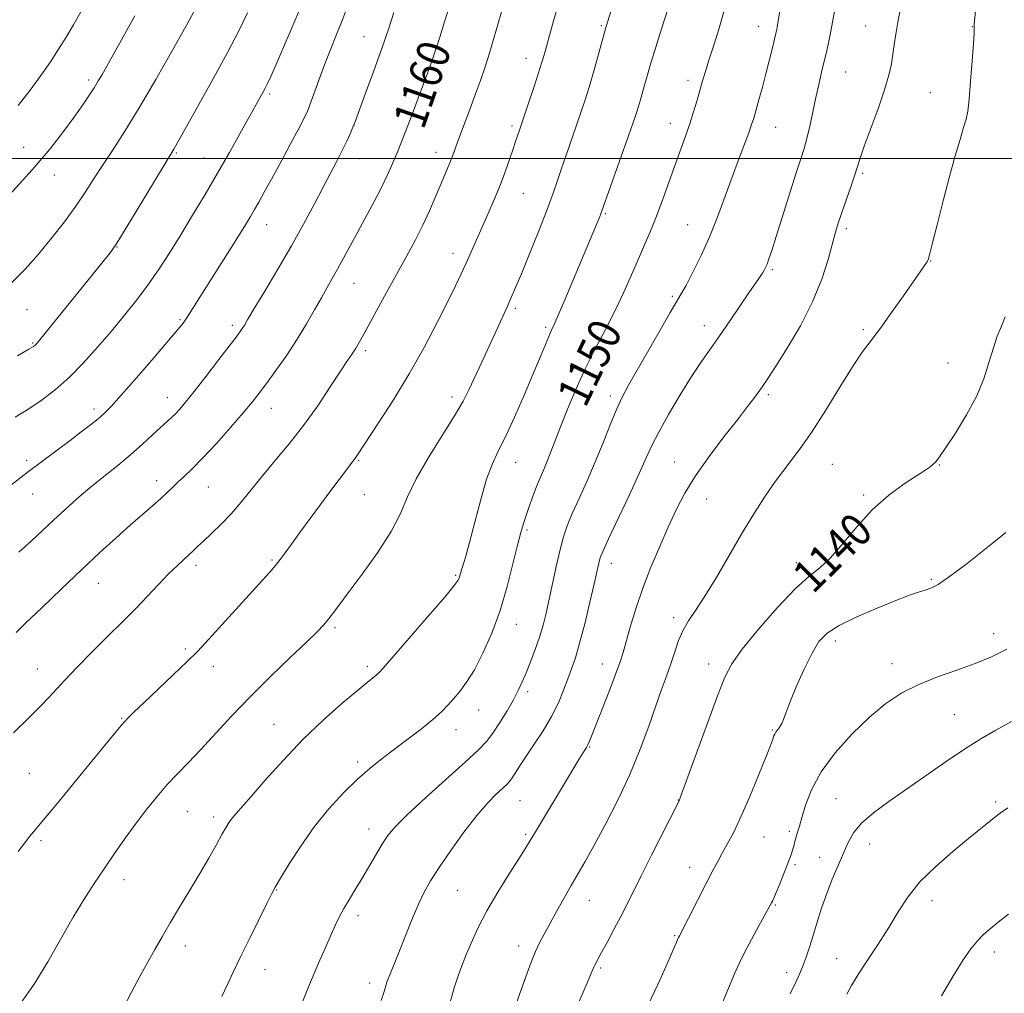
# Model space of a CAD drawing. Extents: x 2157300 to 2160200, y 349800 to 352700.
# Drawn here: x 2158737 to 2158978, y 350296 to 350534 of the extents above; entities that cross this region are included whole.
import ezdxf

# ---------------------------------------------------------------- set-up
doc = ezdxf.new("R2010")
doc.units = 0
doc.header["$MEASUREMENT"] = 0
for name, color, linetype, lineweight in [('32000', 7, 'Continuous', 0), ('DTM SPOT ELEVATION', 2, 'Continuous', 13), ('INDEX CONTOUR', 41, 'Continuous', 13), ('INDEX CONTOUR LABEL', 244, 'Continuous', 0), ('INTERMEDIATE CONTOUR', 44, 'Continuous', 0)]:
    doc.layers.add(name, color=color, linetype=linetype, lineweight=lineweight)
doc.styles.add('Style-ITALICS', font='ITALICS.shx')

msp = doc.modelspace()

# ---------------------------------------------------------------- linework, layer by layer
at = {"layer": '32000', "flags": 128}
msp.add_lwpolyline([(2157500, 350500), (2160000, 350500)], dxfattribs=at)
at = {"layer": 'DTM SPOT ELEVATION'}
for p in [(2158879.36, 350532.49, 1154.18), (2158917.77, 350532.29, 1148.68), (2158943.85, 350532.39, 1144.8), (2158969.94, 350532.22, 1142.05), (2158821.43, 350529.75, 1162.82), (2158841.83, 350524.36, 1159.45), (2158860.92, 350524.48, 1156.64), (2158938.98, 350521.18, 1145.13), (2158754.21, 350519.17, 1172.36), (2158900.53, 350519.11, 1150.47), (2158798.4, 350515.76, 1165.73), (2158959.61, 350516.12, 1142.91), (2158896.22, 350508.6, 1150.65), (2158818.94, 350508.1, 1161.99), (2158857.5, 350507.98, 1156.32), (2158921.91, 350507.61, 1147.2), (2158738.32, 350502.74, 1172.83), (2158775.63, 350501.4, 1167.83), (2158838.98, 350501.51, 1158.61), (2158782.34, 350500.17, 1166.79), (2158820.31, 350499.98, 1161.24), (2158943.16, 350496.42, 1143.77), (2158745.83, 350496.02, 1171.35), (2158860.27, 350491.55, 1155.14), (2158880.34, 350486.54, 1151.83), (2158797.68, 350483.9, 1163.28), (2158900.38, 350483.86, 1148.84), (2158939.17, 350482.87, 1143.65), (2158761.13, 350478.4, 1167.93), (2158843.17, 350476.87, 1156.57), (2158959.72, 350474.98, 1141.95), (2158921.12, 350472.93, 1145.78), (2158818.99, 350469.54, 1159.18), (2158896.67, 350466.4, 1148.24), (2158739.11, 350463.14, 1169.11), (2158858.34, 350463.49, 1153.71), (2158776.52, 350460.72, 1164.19), (2158789.25, 350459.29, 1162.39), (2158865.77, 350458.83, 1152.27), (2158904.51, 350459.25, 1146.58), (2158943.3, 350458.23, 1142.24), (2158740.5, 350455.01, 1168.15), (2158821.78, 350453.16, 1157.66), (2158963.93, 350450.1, 1140.7), (2158773.39, 350441.67, 1162.68), (2158842.89, 350441.82, 1154.48), (2158881.52, 350442.09, 1148.42), (2158920.1, 350442.38, 1143.71), (2158755.53, 350438.91, 1164.43), (2158798.82, 350439.06, 1159.28), (2158739.09, 350426.33, 1164.37), (2158820.11, 350426.26, 1155.86), (2158858.42, 350425.84, 1151.29), (2158897.25, 350425.91, 1144.79), (2158935.69, 350425.4, 1141.05), (2158961.84, 350425.23, 1139.94), (2158770.79, 350421.35, 1160.54), (2158783.44, 350419.82, 1159.1), (2158740.5, 350418.1, 1163.2), (2158821.52, 350417.95, 1155.13), (2158905.03, 350416.94, 1143.12), (2158943.37, 350417.85, 1140.23), (2158861.21, 350409.33, 1149.74), (2158780.38, 350400.73, 1157.6), (2158798.93, 350402.02, 1156.18), (2158881.81, 350401.18, 1145.4), (2158926.98, 350401.34, 1140.53), (2158843.81, 350398.3, 1152.17), (2158756.55, 350396.3, 1159.21), (2158959.93, 350397.32, 1138.19), (2158858.56, 350386.3, 1149.33), (2158897.03, 350387.93, 1142.41), (2158814.31, 350385.52, 1153.74), (2158975.09, 350384.03, 1136.64), (2158936.43, 350382.25, 1137.5), (2158777.76, 350380.29, 1156.3), (2158784.59, 350376.09, 1155.42), (2158822.2, 350376.06, 1152.36), (2158879.59, 350376.67, 1144.69), (2158905.52, 350376.65, 1140.56), (2158950.32, 350376.7, 1136.64), (2158741.65, 350375.42, 1158.77), (2158861.35, 350369.85, 1147.6), (2158849.4, 350365.42, 1149.28), (2158965.51, 350364.23, 1134.92), (2158762.21, 350363.38, 1156.11), (2158799.42, 350361.92, 1152.85), (2158843.83, 350360.64, 1149.4), (2158921.07, 350360.51, 1138.13), (2158876.51, 350356.39, 1143.9), (2158819.86, 350352.67, 1150.33), (2158739.71, 350349.98, 1156.99), (2158859.5, 350343.24, 1145.06), (2158898.1, 350343.46, 1140.04), (2158936.62, 350343.78, 1134.83), (2158975.59, 350342.94, 1132.27), (2158778.36, 350340.61, 1153.07), (2158784.73, 350339.29, 1152.43), (2158822.62, 350336.32, 1148.62), (2158925.22, 350335.82, 1136.37), (2158742.55, 350333.53, 1155.73), (2158860.87, 350335.08, 1144.24), (2158919.02, 350334.36, 1137.12), (2158944.81, 350332.71, 1133.36), (2158932.6, 350329.44, 1134.66), (2158900.87, 350327.01, 1138.66), (2158926.6, 350327.62, 1135.75), (2158762.82, 350323.96, 1153.43), (2158800.11, 350321.45, 1149.92), (2158844.19, 350321.39, 1145.05), (2158876.42, 350318.91, 1141.19), (2158960.08, 350318.88, 1131.41), (2158921.82, 350317.82, 1135.87), (2158819.93, 350315.23, 1147.53), (2158897.22, 350310.34, 1138.13), (2158777.82, 350307.82, 1151.41), (2158859.17, 350307.79, 1142.56), (2158975.27, 350306.33, 1129.5), (2158936.8, 350304.66, 1132.8), (2158797.27, 350302.04, 1149.28), (2158879.19, 350302.45, 1139.78), (2158860.58, 350299.52, 1142.01), (2158924.61, 350301.32, 1134.55), (2158822.75, 350298.74, 1146.49)]:
    msp.add_point(p, dxfattribs=at)
at = {"layer": 'INDEX CONTOUR'}
for points in [[(2158736.498, 350384.331, 1160), (2158738.883, 350386.659, 1160), (2158742.738, 350390.381, 1160), (2158747.524, 350394.961, 1160), (2158752.473, 350399.648, 1160), (2158756.958, 350403.825, 1160), (2158760.894, 350407.416, 1160), (2158764.326, 350410.483, 1160), (2158769.786, 350415.253, 1160), (2158771.791, 350417.034, 1160), (2158773.335, 350418.485, 1160), (2158774.63, 350419.751, 1160), (2158775.933, 350420.997, 1160), (2158777.489, 350422.414, 1160), (2158779.488, 350424.291, 1160), (2158782.104, 350426.94, 1160), (2158785.382, 350430.499, 1160), (2158788.843, 350434.404, 1160), (2158791.875, 350437.919, 1160), (2158794.066, 350440.54, 1160), (2158795.782, 350442.715, 1160), (2158797.59, 350445.13, 1160), (2158799.903, 350448.293, 1160), (2158802.529, 350452.009, 1160), (2158805.124, 350455.906, 1160), (2158807.408, 350459.652, 1160), (2158809.353, 350463.076, 1160), (2158810.998, 350466.049, 1160), (2158812.396, 350468.516, 1160), (2158813.674, 350470.735, 1160), (2158814.97, 350473.038, 1160), (2158816.408, 350475.697, 1160), (2158818.031, 350478.744, 1160), (2158819.861, 350482.147, 1160), (2158823.901, 350489.537, 1160), (2158825.691, 350492.956, 1160), (2158827.08, 350495.846, 1160), (2158828.122, 350498.218, 1160), (2158828.928, 350500.145, 1160), (2158829.628, 350501.79, 1160), (2158830.412, 350503.674, 1160), (2158831.49, 350506.403, 1160), (2158832.978, 350510.331, 1160), (2158834.634, 350514.777, 1160), (2158837.207, 350521.749, 1160), (2158838.038, 350524.072, 1160), (2158838.865, 350526.505, 1160), (2158839.882, 350529.623, 1160), (2158841.082, 350533.365, 1160), (2158843.763, 350541.829, 1160)], [(2158735.351, 350469.663, 1170), (2158738.698, 350473.047, 1170), (2158741.916, 350476.693, 1170), (2158745.154, 350480.612, 1170), (2158748.279, 350484.606, 1170), (2158751.086, 350488.424, 1170), (2158753.451, 350491.899, 1170), (2158755.568, 350495.192, 1170), (2158757.712, 350498.552, 1170), (2158760.139, 350502.256, 1170), (2158763.018, 350506.713, 1170), (2158766.5, 350512.362, 1170), (2158770.583, 350519.327, 1170), (2158774.651, 350526.458, 1170), (2158777.931, 350532.288, 1170), (2158779.894, 350535.802, 1170)], [(2158786.665, 350295.427, 1150), (2158787.966, 350298.21, 1150), (2158789.496, 350301.428, 1150), (2158791.363, 350305.299, 1150), (2158793.586, 350309.86, 1150), (2158797.661, 350318.148, 1150), (2158798.831, 350320.477, 1150), (2158799.761, 350322.185, 1150), (2158801.048, 350324.365, 1150), (2158803.149, 350327.819, 1150), (2158805.967, 350332.196, 1150), (2158809.266, 350336.853, 1150), (2158812.816, 350341.237, 1150), (2158816.4, 350345.152, 1150), (2158819.805, 350348.492, 1150), (2158822.895, 350351.22, 1150), (2158825.84, 350353.579, 1150), (2158828.883, 350355.879, 1150), (2158832.166, 350358.341, 1150), (2158835.402, 350360.82, 1150), (2158838.198, 350363.078, 1150), (2158840.283, 350364.952, 1150), (2158841.864, 350366.578, 1150), (2158843.27, 350368.168, 1150), (2158844.777, 350369.946, 1150), (2158846.465, 350372.204, 1150), (2158848.359, 350375.247, 1150), (2158850.452, 350379.291, 1150), (2158852.597, 350384.191, 1150), (2158854.613, 350389.714, 1150), (2158856.347, 350395.55, 1150), (2158857.766, 350401.088, 1150), (2158858.869, 350405.638, 1150), (2158859.68, 350408.749, 1150), (2158860.329, 350410.907, 1150), (2158861.744, 350415.078, 1150), (2158862.607, 350417.542, 1150), (2158863.507, 350419.952, 1150), (2158864.394, 350422.111, 1150), (2158865.268, 350424.124, 1150), (2158866.142, 350426.166, 1150), (2158867.045, 350428.429, 1150), (2158869.399, 350434.565, 1150), (2158871.076, 350438.827, 1150), (2158873.086, 350443.658, 1150), (2158875.368, 350448.68, 1150), (2158877.839, 350453.582, 1150), (2158880.351, 350458.325, 1150), (2158882.737, 350462.935, 1150), (2158884.865, 350467.412, 1150), (2158886.742, 350471.65, 1150), (2158888.406, 350475.515, 1150), (2158889.909, 350478.962, 1150), (2158891.34, 350482.302, 1150), (2158892.8, 350485.931, 1150), (2158894.354, 350490.106, 1150), (2158897.42, 350498.696, 1150), (2158899.894, 350505.493, 1150), (2158900.926, 350508.471, 1150), (2158901.861, 350511.422, 1150), (2158902.697, 350514.251, 1150), (2158904.054, 350519.023, 1150), (2158904.727, 350521.282, 1150), (2158905.602, 350524.055, 1150), (2158906.778, 350527.668, 1150), (2158908.099, 350531.849, 1150), (2158909.349, 350536.174, 1150)], [(2158873.475, 350293.114, 1140), (2158875.159, 350297.126, 1140), (2158877.532, 350302.629, 1140), (2158877.756, 350303.112, 1140), (2158878.063, 350303.712, 1140), (2158878.606, 350304.727, 1140), (2158880.887, 350308.932, 1140), (2158882.505, 350311.941, 1140), (2158884.119, 350315.008, 1140), (2158885.573, 350317.87, 1140), (2158889.062, 350324.907, 1140), (2158891.616, 350329.999, 1140), (2158898.385, 350343.357, 1140), (2158898.515, 350343.679, 1140), (2158899.026, 350345.071, 1140), (2158905.243, 350362.199, 1140), (2158907.695, 350368.869, 1140), (2158909.472, 350373.405, 1140), (2158911.193, 350376.712, 1140), (2158913.741, 350380.271, 1140), (2158917.683, 350385.109, 1140), (2158922.334, 350390.438, 1140), (2158926.692, 350395.018, 1140), (2158930.025, 350398.005, 1140), (2158932.681, 350400.135, 1140), (2158935.274, 350402.542, 1140), (2158938.3, 350406.048, 1140), (2158941.768, 350410.236, 1140), (2158945.568, 350414.379, 1140), (2158949.532, 350417.874, 1140), (2158953.258, 350420.61, 1140), (2158956.29, 350422.598, 1140), (2158958.304, 350423.89, 1140), (2158959.519, 350424.707, 1140), (2158960.288, 350425.309, 1140), (2158960.965, 350425.995, 1140), (2158961.901, 350427.213, 1140), (2158963.445, 350429.451, 1140), (2158965.793, 350433.007, 1140), (2158968.505, 350437.44, 1140), (2158970.984, 350442.123, 1140), (2158972.78, 350446.517, 1140), (2158974.034, 350450.45, 1140), (2158975.029, 350453.84, 1140), (2158976.002, 350456.657, 1140), (2158976.981, 350459.084, 1140), (2158977.941, 350461.358, 1140)], [(2158962.345, 350295.663, 1130), (2158965.296, 350300.625, 1130), (2158967.679, 350304.394, 1130), (2158969.562, 350307.08, 1130), (2158971.142, 350309.028, 1130), (2158972.626, 350310.574, 1130), (2158974.237, 350312.006, 1130), (2158976.205, 350313.602, 1130), (2158978.705, 350315.592, 1130)]]:
    msp.add_polyline3d(points, dxfattribs=at)
at = {"layer": 'INTERMEDIATE CONTOUR'}
for points in [[(2158762.56, 350292.417, 1152), (2158764.643, 350296.498, 1152), (2158766.694, 350300.307, 1152), (2158770.372, 350306.951, 1152), (2158772.122, 350310.053, 1152), (2158774.087, 350313.421, 1152), (2158776.406, 350317.273, 1152), (2158778.908, 350321.398, 1152), (2158781.345, 350325.477, 1152), (2158783.502, 350329.219, 1152), (2158785.305, 350332.439, 1152), (2158786.714, 350334.986, 1152), (2158787.727, 350336.773, 1152), (2158788.498, 350338.019, 1152), (2158789.219, 350339.014, 1152), (2158790.112, 350340.082, 1152), (2158793.836, 350344.312, 1152), (2158797.294, 350348.274, 1152), (2158801.642, 350353.114, 1152), (2158806.494, 350358.19, 1152), (2158811.448, 350362.923, 1152), (2158816.021, 350366.983, 1152), (2158819.714, 350370.105, 1152), (2158822.171, 350372.124, 1152), (2158824.414, 350373.911, 1152), (2158825.003, 350374.443, 1152), (2158826.08, 350375.629, 1152), (2158832.419, 350382.908, 1152), (2158837.099, 350388.308, 1152), (2158841.105, 350392.977, 1152), (2158843.423, 350395.769, 1152), (2158844.385, 350397.064, 1152), (2158844.656, 350397.627, 1152), (2158844.977, 350398.728, 1152), (2158845.239, 350399.581, 1152), (2158845.646, 350400.839, 1152), (2158846.271, 350402.924, 1152), (2158847.193, 350406.322, 1152), (2158848.443, 350411.244, 1152), (2158849.884, 350416.783, 1152), (2158851.331, 350421.757, 1152), (2158852.674, 350425.37, 1152), (2158854.099, 350428.385, 1152), (2158855.866, 350431.951, 1152), (2158858.123, 350436.858, 1152), (2158860.572, 350442.44, 1152), (2158862.803, 350447.669, 1152), (2158864.496, 350451.727, 1152), (2158866.515, 350456.617, 1152), (2158867.125, 350458, 1152), (2158867.797, 350459.47, 1152), (2158868.824, 350461.806, 1152), (2158870.403, 350465.519, 1152), (2158878.934, 350485.89, 1152), (2158879.177, 350486.499, 1152), (2158879.371, 350487.021, 1152), (2158885.957, 350505.557, 1152), (2158887.114, 350508.848, 1152), (2158887.816, 350510.92, 1152), (2158888.305, 350512.485, 1152), (2158888.782, 350514.129, 1152), (2158889.859, 350517.96, 1152), (2158890.492, 350520.156, 1152), (2158891.277, 350522.794, 1152), (2158892.308, 350526.16, 1152), (2158893.616, 350530.359, 1152), (2158897.582, 350542.896, 1152)], [(2158737.558, 350293.79, 1154), (2158740.866, 350298.502, 1154), (2158744.192, 350303.92, 1154), (2158750.404, 350314.815, 1154), (2158753.078, 350319.226, 1154), (2158755.554, 350323.031, 1154), (2158757.996, 350326.632, 1154), (2158760.534, 350330.34, 1154), (2158763.143, 350334.095, 1154), (2158765.763, 350337.741, 1154), (2158768.342, 350341.15, 1154), (2158770.881, 350344.297, 1154), (2158773.39, 350347.181, 1154), (2158775.908, 350349.858, 1154), (2158778.581, 350352.601, 1154), (2158781.584, 350355.74, 1154), (2158789.071, 350363.873, 1154), (2158793.612, 350368.626, 1154), (2158798.585, 350373.558, 1154), (2158803.409, 350378.186, 1154), (2158807.382, 350381.964, 1154), (2158810.008, 350384.519, 1154), (2158811.599, 350386.182, 1154), (2158812.676, 350387.46, 1154), (2158813.739, 350388.858, 1154), (2158815.225, 350390.876, 1154), (2158817.556, 350394.012, 1154), (2158820.937, 350398.536, 1154), (2158824.716, 350403.804, 1154), (2158828.026, 350408.943, 1154), (2158830.284, 350413.334, 1154), (2158832.04, 350417.401, 1154), (2158834.128, 350421.825, 1154), (2158837.117, 350427.033, 1154), (2158840.504, 350432.448, 1154), (2158843.524, 350437.241, 1154), (2158845.612, 350440.827, 1154), (2158847.019, 350443.584, 1154), (2158849.511, 350448.967, 1154), (2158852.458, 350455.279, 1154), (2158853.915, 350458.455, 1154), (2158856.41, 350463.983, 1154), (2158857.369, 350466.136, 1154), (2158858.396, 350468.509, 1154), (2158859.818, 350471.899, 1154), (2158861.831, 350476.784, 1154), (2158864.093, 350482.374, 1154), (2158866.127, 350487.563, 1154), (2158867.588, 350491.54, 1154), (2158868.651, 350494.669, 1154), (2158869.622, 350497.611, 1154), (2158870.738, 350500.876, 1154), (2158873.192, 350507.886, 1154), (2158874.347, 350511.241, 1154), (2158875.457, 350514.611, 1154), (2158876.579, 350518.238, 1154), (2158877.733, 350522.221, 1154), (2158878.8, 350526.05, 1154), (2158880.448, 350532.028, 1154), (2158883.087, 350540.6, 1154)], [(2158854.457, 350282.333, 1142), (2158861.636, 350302.269, 1142), (2158862.396, 350304.287, 1142), (2158863.283, 350306.454, 1142), (2158864.251, 350308.543, 1142), (2158865.369, 350310.711, 1142), (2158866.73, 350313.21, 1142), (2158868.383, 350316.193, 1142), (2158870.192, 350319.418, 1142), (2158871.972, 350322.544, 1142), (2158875.372, 350328.428, 1142), (2158877.536, 350332.28, 1142), (2158880.304, 350337.38, 1142), (2158883.375, 350343.368, 1142), (2158886.335, 350349.688, 1142), (2158888.843, 350355.832, 1142), (2158890.906, 350361.489, 1142), (2158892.611, 350366.391, 1142), (2158894.043, 350370.378, 1142), (2158895.258, 350373.688, 1142), (2158896.307, 350376.662, 1142), (2158897.253, 350379.562, 1142), (2158898.204, 350382.341, 1142), (2158899.281, 350384.872, 1142), (2158900.61, 350387.16, 1142), (2158902.337, 350389.713, 1142), (2158904.613, 350393.174, 1142), (2158907.504, 350397.939, 1142), (2158913.878, 350408.858, 1142), (2158916.705, 350413.564, 1142), (2158919.299, 350417.625, 1142), (2158921.853, 350421.288, 1142), (2158927.452, 350428.644, 1142), (2158930.645, 350433.164, 1142), (2158934.116, 350438.591, 1142), (2158937.563, 350444.227, 1142), (2158940.616, 350449.144, 1142), (2158943.043, 350452.723, 1142), (2158945.167, 350455.57, 1142), (2158947.452, 350458.592, 1142), (2158950.2, 350462.415, 1142), (2158953.063, 350466.515, 1142), (2158958.769, 350474.752, 1142), (2158959.095, 350475.327, 1142), (2158959.459, 350476.491, 1142), (2158960.13, 350479.139, 1142), (2158961.29, 350483.826, 1142), (2158962.775, 350489.727, 1142), (2158964.328, 350495.677, 1142), (2158965.73, 350500.71, 1142), (2158966.898, 350504.662, 1142), (2158967.784, 350507.57, 1142), (2158968.371, 350509.622, 1142), (2158968.764, 350511.621, 1142), (2158969.099, 350514.522, 1142), (2158969.477, 350518.906, 1142), (2158969.855, 350523.845, 1142), (2158970.153, 350528.042, 1142), (2158970.314, 350530.522, 1142), (2158970.368, 350531.616, 1142), (2158970.367, 350531.982, 1142), (2158970.347, 350532.32, 1142), (2158970.349, 350532.468, 1142), (2158970.373, 350532.743, 1142), (2158971.033, 350539.517, 1142)], [(2158735.871, 350359.83, 1158), (2158739.619, 350363.487, 1158), (2158742.748, 350366.671, 1158), (2158745.509, 350369.591, 1158), (2158748.329, 350372.601, 1158), (2158751.508, 350375.938, 1158), (2158754.842, 350379.374, 1158), (2158758.001, 350382.563, 1158), (2158763.26, 350387.733, 1158), (2158765.782, 350390.276, 1158), (2158768.494, 350393.122, 1158), (2158771.224, 350396.024, 1158), (2158773.714, 350398.616, 1158), (2158775.762, 350400.621, 1158), (2158777.386, 350402.116, 1158), (2158778.659, 350403.265, 1158), (2158779.696, 350404.248, 1158), (2158780.768, 350405.296, 1158), (2158782.189, 350406.655, 1158), (2158784.174, 350408.509, 1158), (2158786.547, 350410.793, 1158), (2158789.031, 350413.381, 1158), (2158791.434, 350416.178, 1158), (2158796.604, 350422.568, 1158), (2158799.73, 350426.283, 1158), (2158803.145, 350430.384, 1158), (2158806.667, 350434.881, 1158), (2158810.096, 350439.684, 1158), (2158813.186, 350444.294, 1158), (2158815.679, 350448.112, 1158), (2158817.403, 350450.714, 1158), (2158818.53, 350452.381, 1158), (2158819.314, 350453.572, 1158), (2158820.019, 350454.745, 1158), (2158820.928, 350456.382, 1158), (2158826.919, 350467.345, 1158), (2158831.867, 350476.302, 1158), (2158833.964, 350480.173, 1158), (2158835.805, 350483.797, 1158), (2158837.408, 350487.273, 1158), (2158838.787, 350490.511, 1158), (2158839.971, 350493.379, 1158), (2158842.506, 350499.402, 1158), (2158843.08, 350500.874, 1158), (2158844.577, 350504.911, 1158), (2158847.261, 350512.03, 1158), (2158848.659, 350515.79, 1158), (2158849.834, 350519.071, 1158), (2158850.873, 350522.155, 1158), (2158851.923, 350525.501, 1158), (2158853.082, 350529.384, 1158), (2158855.96, 350539.231, 1158)], [(2158736.949, 350330.857, 1156), (2158738.574, 350332.973, 1156), (2158739.764, 350334.485, 1156), (2158740.732, 350335.67, 1156), (2158744.082, 350339.678, 1156), (2158747.383, 350343.665, 1156), (2158751.329, 350348.454, 1156), (2158760.489, 350359.644, 1156), (2158762.246, 350361.728, 1156), (2158763.696, 350363.326, 1156), (2158765.322, 350364.949, 1156), (2158767.666, 350367.173, 1156), (2158774.848, 350373.962, 1156), (2158778.267, 350377.247, 1156), (2158780.729, 350379.702, 1156), (2158782.704, 350381.79, 1156), (2158796.661, 350397.105, 1156), (2158798.419, 350399.062, 1156), (2158799.766, 350400.64, 1156), (2158800.921, 350402.114, 1156), (2158802.14, 350403.772, 1156), (2158803.686, 350405.91, 1156), (2158805.743, 350408.726, 1156), (2158813.344, 350419.01, 1156), (2158817.364, 350424.394, 1156), (2158819.287, 350426.912, 1156), (2158819.657, 350427.451, 1156), (2158824.983, 350435.511, 1156), (2158828.573, 350441.11, 1156), (2158832.422, 350447.437, 1156), (2158836.075, 350453.908, 1156), (2158839.293, 350459.977, 1156), (2158841.895, 350465.115, 1156), (2158843.776, 350468.968, 1156), (2158845.15, 350471.905, 1156), (2158846.309, 350474.474, 1156), (2158851.704, 350486.613, 1156), (2158853.245, 350490.182, 1156), (2158854.702, 350493.72, 1156), (2158855.978, 350497.058, 1156), (2158857.037, 350500.021, 1156), (2158857.854, 350502.428, 1156), (2158858.424, 350504.167, 1156), (2158859.325, 350506.987, 1156), (2158861.55, 350513.522, 1156), (2158862.854, 350517.399, 1156), (2158864.028, 350520.952, 1156), (2158864.848, 350523.541, 1156), (2158865.439, 350525.556, 1156), (2158867.674, 350533.636, 1156), (2158868.766, 350537.472, 1156)], [(2158825.632, 350294.488, 1146), (2158826.307, 350296.66, 1146), (2158826.708, 350298.065, 1146), (2158826.983, 350298.982, 1146), (2158827.266, 350299.766, 1146), (2158827.683, 350300.791, 1146), (2158829.245, 350304.584, 1146), (2158830.395, 350307.448, 1146), (2158831.757, 350310.9, 1146), (2158833.229, 350314.564, 1146), (2158834.681, 350317.989, 1146), (2158836.065, 350320.892, 1146), (2158837.641, 350323.693, 1146), (2158839.743, 350326.983, 1146), (2158842.573, 350331.128, 1146), (2158845.795, 350335.607, 1146), (2158848.934, 350339.67, 1146), (2158851.599, 350342.735, 1146), (2158853.704, 350344.859, 1146), (2158856.242, 350347.205, 1146), (2158856.925, 350347.946, 1146), (2158857.549, 350348.803, 1146), (2158859.454, 350351.773, 1146), (2158860.982, 350354.094, 1146), (2158862.968, 350357.025, 1146), (2158865.152, 350360.352, 1146), (2158867.198, 350363.801, 1146), (2158868.846, 350367.129, 1146), (2158870.136, 350370.215, 1146), (2158871.179, 350372.97, 1146), (2158872.092, 350375.428, 1146), (2158873.003, 350378.114, 1146), (2158874.043, 350381.677, 1146), (2158875.281, 350386.474, 1146), (2158876.546, 350391.69, 1146), (2158877.609, 350396.221, 1146), (2158878.923, 350401.971, 1146), (2158879.167, 350402.798, 1146), (2158879.771, 350404.246, 1146), (2158881.115, 350407.162, 1146), (2158886.127, 350417.794, 1146), (2158888.587, 350423.097, 1146), (2158890.309, 350426.942, 1146), (2158891.695, 350429.977, 1146), (2158893.368, 350433.26, 1146), (2158895.765, 350437.537, 1146), (2158898.595, 350442.323, 1146), (2158901.383, 350446.822, 1146), (2158903.783, 350450.467, 1146), (2158905.965, 350453.609, 1146), (2158908.225, 350456.83, 1146), (2158910.752, 350460.514, 1146), (2158915.467, 350467.476, 1146), (2158917.014, 350469.715, 1146), (2158918.652, 350472.045, 1146), (2158919.088, 350472.734, 1146), (2158919.432, 350473.407, 1146), (2158919.782, 350474.252, 1146), (2158920.242, 350475.505, 1146), (2158920.952, 350477.602, 1146), (2158922.057, 350481.029, 1146), (2158926.928, 350496.498, 1146), (2158928.041, 350499.96, 1146), (2158928.823, 350502.473, 1146), (2158929.488, 350504.917, 1146), (2158930.204, 350507.964, 1146), (2158931.725, 350514.917, 1146), (2158932.441, 350518.12, 1146), (2158933.122, 350521.076, 1146), (2158934.451, 350526.758, 1146), (2158935.121, 350529.822, 1146), (2158935.799, 350533.309, 1146), (2158936.477, 350537.297, 1146)], [(2158734.857, 350491.146, 1172), (2158740.401, 350497.246, 1172), (2158744.773, 350502.411, 1172), (2158748.049, 350506.62, 1172), (2158750.556, 350510.068, 1172), (2158752.574, 350512.929, 1172), (2158754.205, 350515.308, 1172), (2158755.509, 350517.292, 1172), (2158756.548, 350518.965, 1172), (2158757.394, 350520.407, 1172), (2158765.471, 350534.84, 1172)], [(2158735.093, 350420.226, 1164), (2158739.153, 350423.342, 1164), (2158742.979, 350426.234, 1164), (2158749.643, 350431.205, 1164), (2158752.376, 350433.269, 1164), (2158754.67, 350435.041, 1164), (2158756.51, 350436.516, 1164), (2158757.991, 350437.807, 1164), (2158759.659, 350439.494, 1164), (2158762.169, 350442.274, 1164), (2158765.9, 350446.527, 1164), (2158770.092, 350451.363, 1164), (2158773.714, 350455.575, 1164), (2158775.999, 350458.275, 1164), (2158777.261, 350459.854, 1164), (2158778.087, 350461.027, 1164), (2158779.003, 350462.445, 1164), (2158790.592, 350480.832, 1164), (2158792.44, 350483.8, 1164), (2158793.685, 350485.85, 1164), (2158794.674, 350487.544, 1164), (2158795.729, 350489.401, 1164), (2158797.054, 350491.778, 1164), (2158798.824, 350494.995, 1164), (2158801.102, 350499.163, 1164), (2158803.503, 350503.586, 1164), (2158805.527, 350507.367, 1164), (2158806.825, 350509.898, 1164), (2158807.654, 350511.746, 1164), (2158808.423, 350513.771, 1164), (2158810.692, 350520.023, 1164), (2158812.016, 350523.542, 1164), (2158813.314, 350526.81, 1164), (2158814.566, 350529.883, 1164), (2158815.778, 350532.925, 1164), (2158816.944, 350536.03, 1164)], [(2158736.237, 350436.86, 1166), (2158739.598, 350438.936, 1166), (2158742.84, 350441.137, 1166), (2158746.088, 350443.644, 1166), (2158749.417, 350446.604, 1166), (2158752.868, 350450.099, 1166), (2158756.35, 350453.947, 1166), (2158759.747, 350457.904, 1166), (2158762.959, 350461.773, 1166), (2158765.967, 350465.558, 1166), (2158768.774, 350469.316, 1166), (2158771.407, 350473.118, 1166), (2158773.992, 350477.1, 1166), (2158776.678, 350481.419, 1166), (2158779.57, 350486.172, 1166), (2158782.594, 350491.233, 1166), (2158785.63, 350496.417, 1166), (2158788.538, 350501.494, 1166), (2158791.101, 350506.042, 1166), (2158796.696, 350516.107, 1166), (2158797.27, 350517.19, 1166), (2158797.853, 350518.363, 1166), (2158798.633, 350520.055, 1166), (2158799.843, 350522.79, 1166), (2158801.606, 350526.842, 1166), (2158803.599, 350531.485, 1166), (2158805.393, 350535.751, 1166)], [(2158736.81, 350451.883, 1168), (2158739.589, 350453.448, 1168), (2158740.756, 350454.143, 1168), (2158741.122, 350454.424, 1168), (2158741.436, 350454.76, 1168), (2158742.202, 350455.674, 1168), (2158759.113, 350476.616, 1168), (2158760.021, 350477.787, 1168), (2158761.071, 350479.349, 1168), (2158762.88, 350482.28, 1168), (2158765.808, 350487.131, 1168), (2158774.944, 350502.312, 1168), (2158775.383, 350503.067, 1168), (2158781.105, 350513.216, 1168), (2158784.661, 350519.605, 1168), (2158788.094, 350525.922, 1168), (2158790.843, 350531.228, 1168), (2158792.983, 350535.612, 1168)], [(2158736.979, 350512.954, 1174), (2158739.89, 350516.694, 1174), (2158742.545, 350520.333, 1174), (2158744.845, 350523.642, 1174), (2158746.858, 350526.694, 1174), (2158748.695, 350529.636, 1174), (2158750.472, 350532.64, 1174), (2158752.342, 350535.968, 1174)], [(2158737.137, 350403.961, 1162), (2158740.2, 350406.696, 1162), (2158742.93, 350409.226, 1162), (2158745.58, 350411.708, 1162), (2158748.361, 350414.269, 1162), (2158751.33, 350416.915, 1162), (2158754.508, 350419.625, 1162), (2158757.878, 350422.368, 1162), (2158761.275, 350425.097, 1162), (2158764.496, 350427.757, 1162), (2158767.366, 350430.28, 1162), (2158769.807, 350432.537, 1162), (2158771.769, 350434.386, 1162), (2158774.38, 350436.785, 1162), (2158775.373, 350437.74, 1162), (2158776.434, 350438.868, 1162), (2158777.853, 350440.538, 1162), (2158779.942, 350443.144, 1162), (2158782.837, 350446.857, 1162), (2158785.995, 350450.955, 1162), (2158790.423, 350456.758, 1162), (2158791.346, 350458.01, 1162), (2158791.84, 350458.738, 1162), (2158792.28, 350459.46, 1162), (2158793.069, 350460.796, 1162), (2158794.62, 350463.39, 1162), (2158797.183, 350467.649, 1162), (2158800.381, 350473.016, 1162), (2158803.679, 350478.699, 1162), (2158806.637, 350484.025, 1162), (2158809.2, 350488.813, 1162), (2158811.409, 350493.004, 1162), (2158814.889, 350499.57, 1162), (2158816.195, 350502.119, 1162), (2158817.229, 350504.284, 1162), (2158818, 350506.02, 1162), (2158818.519, 350507.249, 1162), (2158818.85, 350508.065, 1162), (2158819.291, 350509.228, 1162), (2158821.782, 350515.976, 1162), (2158823.768, 350521.411, 1162), (2158825.729, 350526.894, 1162), (2158827.35, 350531.592, 1162), (2158828.715, 350535.649, 1162)], [(2158805.463, 350292.002, 1148), (2158808.124, 350298.38, 1148), (2158810.323, 350303.571, 1148), (2158812.052, 350307.572, 1148), (2158813.395, 350310.622, 1148), (2158814.458, 350312.979, 1148), (2158815.428, 350314.978, 1148), (2158816.511, 350316.971, 1148), (2158817.861, 350319.24, 1148), (2158819.433, 350321.795, 1148), (2158821.126, 350324.579, 1148), (2158822.843, 350327.499, 1148), (2158824.48, 350330.325, 1148), (2158825.934, 350332.793, 1148), (2158827.236, 350334.801, 1148), (2158828.982, 350336.901, 1148), (2158831.904, 350339.809, 1148), (2158836.404, 350343.95, 1148), (2158846.174, 350352.721, 1148), (2158849.29, 350355.605, 1148), (2158851.292, 350357.702, 1148), (2158852.874, 350359.765, 1148), (2158854.574, 350362.346, 1148), (2158856.317, 350365.208, 1148), (2158857.866, 350367.921, 1148), (2158859.06, 350370.187, 1148), (2158860.031, 350372.25, 1148), (2158860.985, 350374.492, 1148), (2158862.07, 350377.184, 1148), (2158863.203, 350380.172, 1148), (2158864.248, 350383.191, 1148), (2158865.108, 350386.078, 1148), (2158865.862, 350389.066, 1148), (2158866.628, 350392.491, 1148), (2158868.412, 350400.766, 1148), (2158869.298, 350404.609, 1148), (2158870.119, 350407.681, 1148), (2158871.033, 350410.396, 1148), (2158872.247, 350413.367, 1148), (2158873.899, 350417.058, 1148), (2158875.841, 350421.347, 1148), (2158877.853, 350425.963, 1148), (2158879.753, 350430.63, 1148), (2158881.486, 350435.018, 1148), (2158883.034, 350438.791, 1148), (2158884.438, 350441.809, 1148), (2158885.99, 350444.695, 1148), (2158893.689, 350458.123, 1148), (2158896.173, 350462.418, 1148), (2158898.862, 350466.971, 1148), (2158900.016, 350469.062, 1148), (2158901.669, 350472.252, 1148), (2158903.686, 350476.393, 1148), (2158905.793, 350481.083, 1148), (2158907.763, 350485.96, 1148), (2158909.58, 350490.812, 1148), (2158911.276, 350495.466, 1148), (2158912.86, 350499.741, 1148), (2158915.316, 350506.301, 1148), (2158916.02, 350508.294, 1148), (2158916.526, 350509.897, 1148), (2158917.784, 350514.317, 1148), (2158918.647, 350517.426, 1148), (2158919.533, 350520.731, 1148), (2158920.341, 350523.912, 1148), (2158921.026, 350526.734, 1148), (2158921.921, 350530.537, 1148), (2158922.162, 350531.62, 1148), (2158922.344, 350532.548, 1148), (2158922.946, 350536.11, 1148)], [(2158842.366, 350293.741, 1144), (2158843.455, 350297.556, 1144), (2158844.38, 350300.497, 1144), (2158845.26, 350302.938, 1144), (2158846.264, 350305.454, 1144), (2158847.549, 350308.518, 1144), (2158849.23, 350312.179, 1144), (2158851.413, 350316.378, 1144), (2158854.095, 350320.965, 1144), (2158856.86, 350325.396, 1144), (2158859.185, 350329.031, 1144), (2158860.74, 350331.504, 1144), (2158861.964, 350333.529, 1144), (2158863.485, 350336.089, 1144), (2158870.796, 350348.259, 1144), (2158873.855, 350353.296, 1144), (2158874.697, 350354.65, 1144), (2158875.723, 350356.267, 1144), (2158876.057, 350356.871, 1144), (2158876.393, 350357.619, 1144), (2158876.939, 350358.993, 1144), (2158881.32, 350370.153, 1144), (2158882.909, 350374.284, 1144), (2158883.957, 350377.168, 1144), (2158884.669, 350379.42, 1144), (2158886.397, 350385.617, 1144), (2158887.751, 350390.129, 1144), (2158889.447, 350395.14, 1144), (2158891.451, 350400.287, 1144), (2158893.597, 350405.319, 1144), (2158895.69, 350410.012, 1144), (2158897.627, 350414.244, 1144), (2158899.698, 350418.303, 1144), (2158902.292, 350422.58, 1144), (2158905.626, 350427.305, 1144), (2158909.252, 350432.059, 1144), (2158912.552, 350436.264, 1144), (2158915.048, 350439.477, 1144), (2158916.812, 350441.804, 1144), (2158918.051, 350443.493, 1144), (2158919.02, 350444.868, 1144), (2158920.162, 350446.585, 1144), (2158921.961, 350449.377, 1144), (2158924.712, 350453.738, 1144), (2158927.926, 350459.189, 1144), (2158930.923, 350465.008, 1144), (2158933.167, 350470.542, 1144), (2158934.712, 350475.41, 1144), (2158936.512, 350482.068, 1144), (2158937.179, 350484.266, 1144), (2158937.969, 350486.607, 1144), (2158940.156, 350492.849, 1144), (2158941.144, 350495.766, 1144), (2158942.503, 350500.129, 1144), (2158943.505, 350503.035, 1144), (2158946.882, 350512.147, 1144), (2158948.483, 350516.755, 1144), (2158949.531, 350520.356, 1144), (2158950.131, 350523.132, 1144), (2158950.502, 350525.493, 1144), (2158950.831, 350527.815, 1144), (2158951.211, 350530.343, 1144), (2158951.705, 350533.293, 1144), (2158952.351, 350536.769, 1144)], [(2158890.861, 350293.588, 1138), (2158893.16, 350298.365, 1138), (2158895.12, 350302.739, 1138), (2158898.174, 350309.871, 1138), (2158898.384, 350310.305, 1138), (2158905.098, 350323.379, 1138), (2158906.559, 350326.189, 1138), (2158907.742, 350328.411, 1138), (2158908.856, 350330.431, 1138), (2158910.09, 350332.635, 1138), (2158911.565, 350335.445, 1138), (2158913.385, 350339.286, 1138), (2158915.565, 350344.316, 1138), (2158917.763, 350349.631, 1138), (2158919.553, 350354.061, 1138), (2158920.623, 350356.741, 1138), (2158921.127, 350358.039, 1138), (2158921.476, 350359.061, 1138), (2158921.66, 350359.505, 1138), (2158921.955, 350360.002, 1138), (2158922.92, 350361.287, 1138), (2158923.402, 350362.09, 1138), (2158923.803, 350363.078, 1138), (2158924.348, 350364.633, 1138), (2158925.327, 350367.207, 1138), (2158926.919, 350371.022, 1138), (2158928.859, 350375.364, 1138), (2158930.772, 350379.289, 1138), (2158932.456, 350382.106, 1138), (2158934.43, 350384.152, 1138), (2158937.387, 350386.018, 1138), (2158941.73, 350388.134, 1138), (2158946.699, 350390.3, 1138), (2158951.243, 350392.146, 1138), (2158954.553, 350393.403, 1138), (2158956.794, 350394.178, 1138), (2158958.376, 350394.672, 1138), (2158959.748, 350395.141, 1138), (2158961.525, 350396.066, 1138), (2158964.362, 350397.983, 1138), (2158968.63, 350401.192, 1138), (2158973.561, 350405.057, 1138), (2158978.105, 350408.702, 1138)], [(2158907.083, 350289.442, 1136), (2158912.037, 350301.39, 1136), (2158913.054, 350303.659, 1136), (2158914.323, 350306.222, 1136), (2158916.012, 350309.411, 1136), (2158917.82, 350312.726, 1136), (2158920.884, 350318.32, 1136), (2158921.102, 350318.75, 1136), (2158921.45, 350319.508, 1136), (2158922.029, 350320.876, 1136), (2158922.889, 350322.995, 1136), (2158925.351, 350329.194, 1136), (2158925.747, 350330.261, 1136), (2158926.035, 350331.166, 1136), (2158926.302, 350332.167, 1136), (2158926.577, 350333.267, 1136), (2158926.878, 350334.403, 1136), (2158927.228, 350335.58, 1136), (2158927.68, 350337.062, 1136), (2158928.293, 350339.18, 1136), (2158929.177, 350342.175, 1136), (2158930.624, 350345.939, 1136), (2158932.977, 350350.273, 1136), (2158936.427, 350354.942, 1136), (2158940.564, 350359.551, 1136), (2158944.83, 350363.668, 1136), (2158948.815, 350366.966, 1136), (2158952.699, 350369.557, 1136), (2158956.815, 350371.66, 1136), (2158961.371, 350373.478, 1136), (2158966.09, 350375.129, 1136), (2158970.572, 350376.714, 1136), (2158974.55, 350378.358, 1136), (2158978.286, 350380.285, 1136)], [(2158925.404, 350296.135, 1134), (2158926.797, 350298.947, 1134), (2158927.411, 350300.214, 1134), (2158927.991, 350301.52, 1134), (2158928.611, 350303.083, 1134), (2158929.329, 350305.079, 1134), (2158930.148, 350307.521, 1134), (2158931.052, 350310.372, 1134), (2158932.035, 350313.584, 1134), (2158933.123, 350317.035, 1134), (2158934.351, 350320.582, 1134), (2158935.723, 350324.087, 1134), (2158937.127, 350327.415, 1134), (2158938.422, 350330.431, 1134), (2158939.562, 350333.055, 1134), (2158940.89, 350335.445, 1134), (2158942.846, 350337.81, 1134), (2158945.761, 350340.336, 1134), (2158949.523, 350343.1, 1134), (2158963.494, 350352.838, 1134), (2158967.99, 350355.869, 1134), (2158971.937, 350358.357, 1134), (2158975.631, 350360.489, 1134), (2158979.501, 350362.556, 1134)], [(2158939.292, 350296.05, 1132), (2158940.415, 350298.165, 1132), (2158942.028, 350300.835, 1132), (2158944.299, 350304.302, 1132), (2158946.931, 350308.271, 1132), (2158949.521, 350312.314, 1132), (2158951.813, 350316.107, 1132), (2158954.175, 350319.742, 1132), (2158957.127, 350323.415, 1132), (2158960.976, 350327.224, 1132), (2158965.181, 350330.88, 1132), (2158968.983, 350333.997, 1132), (2158975.312, 350339.147, 1132), (2158976.702, 350340.234, 1132), (2158978.569, 350341.521, 1132)]]:
    msp.add_polyline3d(points, dxfattribs=at)

# ---------------------------------------------------------------- texts
at = {"layer": 'INDEX CONTOUR LABEL', "style": 'Style-ITALICS', "width": 0.875}
for s, rotation, p in [('1160', 70.8, (2158835.918, 350506.805, 1160)), ('1150', 64.1, (2158875.443, 350438.928, 1150)), ('1140', 44.7, (2158931.034, 350393.544, 1140))]:
    msp.add_text(s, height=8, rotation=rotation, dxfattribs=at).set_placement(p)

doc.saveas('drawing.dxf')
